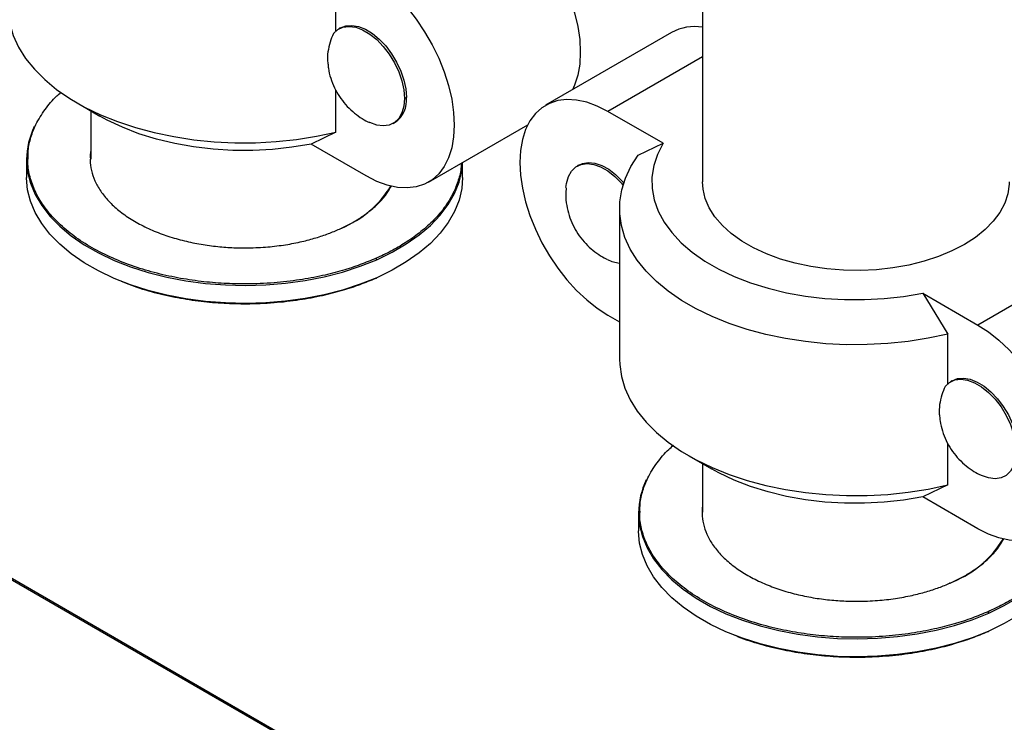
# Model space of a CAD drawing. Units: inches. Extents: x 413 to 755, y 91 to 255.
# Drawn here: x 533 to 540, y 179 to 185 of the extents above; entities that cross this region are included whole.
import ezdxf

# ---------------------------------------------------------------- set-up
doc = ezdxf.new("R2010")
doc.units = ezdxf.units.IN
doc.header["$LTSCALE"] = 4
doc.header["$MEASUREMENT"] = 0
doc.linetypes.add('SLD-SOLID', pattern=[0])

# ---------------------------------------------------------------- blocks, each defined once
blk = doc.blocks.new('A$C48D54F3C')
at = {"color": 7, "linetype": 'SLD-SOLID'}
for p, q in [((74.4033, 76.7389), (74.4033, 77.1229)), ((77.2408, 77.0046), (77.2408, 75.5702)), ((74.4388, 76.7622), (74.4247, 76.7541)), ((77.0018, 76.7263), (76.026, 76.1629)), ((77.2408, 76.5379), (76.5085, 76.1152)), ((74.4033, 75.9552), (74.4033, 76.2789)), ((72.3985, 76.1819), (72.5753, 76.0798)), ((74.9482, 76.2245), (74.9341, 76.2163)), ((72.5052, 76.1203), (72.5052, 75.7452)), ((76.9353, 75.8688), (76.5085, 76.1152)), ((74.8467, 76.0231), (74.8608, 76.0313)), ((75.1191, 75.5686), (75.8874, 76.0121)), ((74.4033, 75.9552), (74.2098, 75.8628)), ((74.6367, 75.6164), (74.2098, 75.8628)), ((76.7419, 75.7763), (76.9353, 75.8688)), ((72.0083, 75.743), (72.0083, 75.6037)), ((75.3833, 75.6037), (75.3833, 75.7211)), ((76.2843, 75.7003), (76.2702, 75.6921)), ((76.5983, 75.3661), (76.5983, 74.1984)), ((80.3481, 75.0253), (79.3723, 74.4619)), ((76.9091, 69.6059), (68.0558, 74.7168)), ((76.89, 69.6044), (68.0558, 74.7043)), ((78.9454, 74.7083), (79.1389, 74.3925)), ((78.9454, 74.7083), (79.3723, 74.4619)), ((76.5085, 74.5392), (76.5983, 74.4874)), ((79.1389, 74.0085), (79.1389, 74.3925)), ((79.1744, 74.0319), (79.1603, 74.0237)), ((79.1389, 73.2249), (79.1389, 73.5485)), ((77.134, 73.4515), (77.3109, 73.3494)), ((77.2408, 73.3899), (77.2408, 73.0149)), ((79.1389, 73.2249), (78.9454, 73.1324)), ((79.3723, 72.886), (78.9454, 73.1324)), ((76.7459, 73.0081), (76.7459, 72.8687))]:
    blk.add_line(p, q, dxfattribs=at)
at = {"color": 7, "linetype": 'SLD-SOLID', "flags": 128}
for points in [[(75.6125, 77.7556), (75.6947, 77.7024), (75.7758, 77.6385), (75.8544, 77.5647), (75.9296, 77.4823), (76.0001, 77.3924), (76.065, 77.2962), (76.1232, 77.1953), (76.174, 77.0911), (76.2167, 76.9851), (76.2505, 76.8788), (76.275, 76.7738), (76.2899, 76.6716), (76.2948, 76.5737), (76.2899, 76.4816), (76.275, 76.3966), (76.2505, 76.3199), (76.2336, 76.2828)], [(74.6367, 77.1923), (74.7189, 77.1391), (74.8, 77.0751), (74.8786, 77.0014), (74.9538, 76.919), (75.0243, 76.829), (75.0892, 76.7329), (75.1474, 76.632), (75.1982, 76.5278), (75.2409, 76.4217), (75.2747, 76.3154), (75.2992, 76.2104), (75.3141, 76.1083), (75.319, 76.0104), (75.3141, 75.9183), (75.2992, 75.8333), (75.2747, 75.7566), (75.2409, 75.6894), (75.1982, 75.6325), (75.1474, 75.587), (75.0892, 75.5533), (75.0243, 75.5321), (74.9538, 75.5236), (74.8786, 75.5279), (74.8, 75.545), (74.7189, 75.5746), (74.6367, 75.6164)], [(71.8627, 76.9288), (71.8641, 76.8868), (71.8775, 76.7944), (71.9049, 76.7032), (71.946, 76.6136), (72.0006, 76.5265), (72.0681, 76.4425), (72.1482, 76.3622), (72.2401, 76.2862), (72.3432, 76.2152), (72.4567, 76.1497), (72.5796, 76.0902), (72.7112, 76.0372), (72.8502, 75.9909), (72.9958, 75.9519), (73.1467, 75.9205), (73.3018, 75.8967), (73.46, 75.8809), (73.6199, 75.8732), (73.7803, 75.8736), (73.9401, 75.8821), (74.098, 75.8986), (74.2528, 75.9231), (74.4033, 75.9552)], [(74.3833, 76.7181), (74.4167, 76.7491), (74.4575, 76.7679), (74.5044, 76.7738), (74.5557, 76.7667), (74.6097, 76.7468), (74.6646, 76.7148), (74.7185, 76.6718), (74.7696, 76.6192), (74.8162, 76.5587), (74.8567, 76.4925), (74.8897, 76.4228), (74.9141, 76.352), (74.929, 76.2824), (74.9341, 76.2163)], [(74.4388, 76.7622), (74.4791, 76.7779), (74.5261, 76.7817), (74.5772, 76.7729), (74.6307, 76.7517), (74.6848, 76.7187), (74.7378, 76.6752), (74.7879, 76.6226), (74.8334, 76.5625), (74.8729, 76.4969), (74.905, 76.4281), (74.9288, 76.3582), (74.9433, 76.2896), (74.9482, 76.2245)], [(74.9341, 76.2163), (74.929, 76.1561), (74.9141, 76.1038), (74.8897, 76.0611), (74.8567, 76.0295), (74.8162, 76.01), (74.7696, 76.0033), (74.7185, 76.0097), (74.6646, 76.0289), (74.6631, 76.0296)], [(76.5085, 76.1152), (76.4262, 76.1569), (76.3452, 76.1865), (76.2665, 76.2037), (76.1914, 76.208), (76.1208, 76.1995), (76.056, 76.1782), (75.9977, 76.1446), (75.9469, 76.099), (75.9043, 76.0422), (75.8705, 75.9749), (75.8459, 75.8983), (75.8311, 75.8132), (75.8261, 75.7211), (75.8311, 75.6233), (75.8459, 75.5211), (75.8705, 75.4161), (75.9043, 75.3098), (75.9469, 75.2038), (75.9977, 75.0995), (76.056, 74.9986), (76.1208, 74.9025), (76.1914, 74.8126), (76.2665, 74.7301), (76.3452, 74.6564), (76.4262, 74.5925), (76.5085, 74.5392)], [(74.2098, 75.8628), (74.0624, 75.8379), (73.9114, 75.8213), (73.7584, 75.8133), (73.6047, 75.814), (73.4519, 75.8232), (73.3013, 75.841), (73.1545, 75.8671), (73.0127, 75.9013), (72.8774, 75.9433), (72.7498, 75.9928), (72.6311, 76.0491), (72.5753, 76.0798)], [(76.9353, 75.8688), (76.8921, 75.7836), (76.8635, 75.6965), (76.8496, 75.6081), (76.8507, 75.5194), (76.8667, 75.4312), (76.8975, 75.3443), (76.9428, 75.2595), (77.0021, 75.1777), (77.0748, 75.0996), (77.1604, 75.0259), (77.258, 74.9574), (77.3667, 74.8947), (77.4854, 74.8383), (77.613, 74.7889), (77.7483, 74.7469), (77.8901, 74.7127), (78.0369, 74.6865), (78.1875, 74.6688), (78.3403, 74.6595), (78.4939, 74.6589), (78.647, 74.6669), (78.798, 74.6834), (78.9454, 74.7083)], [(79.1389, 74.3925), (78.9884, 74.3603), (78.8336, 74.3359), (78.6757, 74.3193), (78.5159, 74.3109), (78.3555, 74.3105), (78.1955, 74.3182), (78.0374, 74.334), (77.8823, 74.3578), (77.7314, 74.3892), (77.5858, 74.4282), (77.4467, 74.4745), (77.3152, 74.5275), (77.1922, 74.587), (77.0788, 74.6525), (76.9757, 74.7235), (76.8837, 74.7995), (76.8037, 74.8798), (76.7361, 74.9638), (76.6816, 75.0509), (76.6405, 75.1405), (76.6131, 75.2317), (76.5997, 75.324), (76.6004, 75.4167), (76.6151, 75.5089), (76.6437, 75.6001), (76.6861, 75.6894), (76.7419, 75.7763)], [(72.0083, 75.7431), (72.0083, 75.7387), (72.0162, 75.6489), (72.0384, 75.5598), (72.0748, 75.4723), (72.1249, 75.3871), (72.1885, 75.305), (72.265, 75.2266), (72.3536, 75.1525), (72.4537, 75.0836), (72.5644, 75.0202), (72.6848, 74.963), (72.8137, 74.9125), (72.9502, 74.8691), (73.0931, 74.8331), (73.2411, 74.8049), (73.393, 74.7847), (73.5475, 74.7726), (73.7032, 74.7689), (73.8589, 74.7734), (74.0131, 74.7862), (74.1647, 74.8072), (74.3123, 74.8362), (74.4546, 74.8729), (74.5904, 74.917), (74.7186, 74.9682)], [(74.7186, 74.9682), (74.8381, 75.026), (74.9478, 75.0899), (75.0469, 75.1594), (75.1344, 75.2338), (75.2097, 75.3126), (75.272, 75.3951), (75.3209, 75.4805), (75.3559, 75.5682), (75.3768, 75.6574), (75.3829, 75.7208)], [(76.1839, 75.5278), (76.1878, 75.5591), (76.2028, 75.6114), (76.2272, 75.6541), (76.2602, 75.6858), (76.3006, 75.7052), (76.3472, 75.7119), (76.3983, 75.7055), (76.4522, 75.6863), (76.5071, 75.6549), (76.5611, 75.6124), (76.6124, 75.5603), (76.6249, 75.5457)], [(76.2843, 75.7003), (76.3118, 75.7124), (76.3573, 75.72), (76.4074, 75.7149), (76.4603, 75.6972), (76.5144, 75.6676), (76.5679, 75.6271), (76.619, 75.577), (76.6306, 75.5638)], [(74.7186, 74.8289), (74.5904, 74.7777), (74.4546, 74.7336), (74.3123, 74.6969), (74.1647, 74.6679), (74.0131, 74.6469), (73.8589, 74.6341), (73.7032, 74.6295), (73.5475, 74.6333), (73.393, 74.6453), (73.2411, 74.6656), (73.0931, 74.6938), (72.9502, 74.7298), (72.8137, 74.7732), (72.6848, 74.8237), (72.5644, 74.8809), (72.4537, 74.9443), (72.3536, 75.0132), (72.265, 75.0872), (72.1885, 75.1657), (72.1249, 75.2478), (72.0748, 75.333), (72.0384, 75.4205), (72.0162, 75.5096), (72.0083, 75.5994), (72.0083, 75.6037)], [(75.3833, 75.6037), (75.3768, 75.5181), (75.3559, 75.4289), (75.3209, 75.3412), (75.272, 75.2558), (75.2097, 75.1733), (75.1344, 75.0945), (75.0469, 75.0201), (74.9478, 74.9506), (74.8381, 74.8867), (74.7186, 74.8289)], [(79.6158, 75.5702), (79.6153, 75.5517), (79.6049, 75.4777), (79.5807, 75.4048), (79.5429, 75.3338), (79.4921, 75.2656), (79.4288, 75.201), (79.3538, 75.1407), (79.268, 75.0855), (79.1722, 75.0359), (79.0678, 74.9926), (78.9559, 74.9561), (78.8378, 74.9267), (78.7149, 74.905), (78.5886, 74.891), (78.4604, 74.8849), (78.3319, 74.887), (78.2045, 74.897), (78.0797, 74.9149), (77.959, 74.9405), (77.8438, 74.9735), (77.7355, 75.0134), (77.6353, 75.0599), (77.5443, 75.1124), (77.4638, 75.1703), (77.3945, 75.2328), (77.3374, 75.2993), (77.2931, 75.369), (77.262, 75.441), (77.2447, 75.5146), (77.2408, 75.5702)], [(79.3723, 74.4619), (79.4545, 74.4087), (79.5356, 74.3448), (79.6142, 74.2711), (79.6894, 74.1886), (79.7599, 74.0987), (79.8247, 74.0026), (79.883, 73.9016), (79.9338, 73.7974), (79.9764, 73.6914), (80.0103, 73.5851), (80.0348, 73.4801), (80.0496, 73.3779), (80.0546, 73.2801), (80.0496, 73.188), (80.0348, 73.1029), (80.0103, 73.0262), (79.9764, 72.959), (79.9338, 72.9022), (79.883, 72.8566), (79.8247, 72.823), (79.7599, 72.8017), (79.6894, 72.7932), (79.6142, 72.7975), (79.5356, 72.8146), (79.4545, 72.8443), (79.3723, 72.886)], [(76.5983, 74.1984), (76.5997, 74.1564), (76.6131, 74.0641), (76.6405, 73.9728), (76.6816, 73.8833), (76.7361, 73.7961), (76.8037, 73.7121), (76.8837, 73.6318), (76.9757, 73.5559), (77.0788, 73.4849), (77.1922, 73.4194), (77.3152, 73.3599), (77.4467, 73.3068), (77.5858, 73.2606), (77.7314, 73.2216), (77.8823, 73.1901), (78.0374, 73.1664), (78.1955, 73.1506), (78.3555, 73.1428), (78.5159, 73.1432), (78.6757, 73.1517), (78.8336, 73.1682), (78.9884, 73.1927), (79.1389, 73.2249)], [(79.1189, 73.9877), (79.1523, 74.0187), (79.1931, 74.0375), (79.24, 74.0435), (79.2913, 74.0364), (79.3453, 74.0165), (79.4002, 73.9845), (79.4541, 73.9414), (79.5052, 73.8888), (79.5518, 73.8284), (79.5923, 73.7622), (79.6252, 73.6925), (79.6496, 73.6216), (79.6646, 73.552), (79.6697, 73.486)], [(79.1744, 74.0319), (79.2147, 74.0476), (79.2617, 74.0514), (79.3128, 74.0425), (79.3663, 74.0213), (79.4204, 73.9884), (79.4734, 73.9449), (79.5234, 73.8922), (79.569, 73.8321), (79.6084, 73.7666), (79.6406, 73.6977), (79.6643, 73.6278), (79.6789, 73.5592), (79.6838, 73.4941)], [(79.6697, 73.486), (79.6646, 73.4258), (79.6496, 73.3734), (79.6252, 73.3307), (79.5923, 73.2991), (79.5518, 73.2796), (79.5052, 73.273), (79.4541, 73.2794), (79.4002, 73.2986), (79.3987, 73.2993)], [(78.9454, 73.1324), (78.798, 73.1075), (78.647, 73.091), (78.4939, 73.083), (78.3403, 73.0836), (78.1875, 73.0928), (78.0369, 73.1106), (77.8901, 73.1367), (77.7483, 73.171), (77.613, 73.213), (77.4854, 73.2624), (77.3667, 73.3187), (77.3109, 73.3494)], [(76.7459, 73.0081), (76.7459, 73.0038), (76.7538, 72.9139), (76.776, 72.8248), (76.8124, 72.7373), (76.8626, 72.6522), (76.9261, 72.57), (77.0026, 72.4916), (77.0912, 72.4176), (77.1913, 72.3486), (77.302, 72.2853), (77.4224, 72.2281), (77.5514, 72.1776), (77.6879, 72.1341), (77.8307, 72.0981), (77.9787, 72.0699), (78.1306, 72.0497), (78.2851, 72.0376), (78.4408, 72.0339), (78.5965, 72.0384), (78.7508, 72.0513), (78.9023, 72.0722), (79.0499, 72.1012), (79.1922, 72.1379), (79.3281, 72.182), (79.4563, 72.2332)], [(79.4563, 72.2332), (79.5757, 72.291), (79.6855, 72.3549), (79.7845, 72.4244), (79.872, 72.4989), (79.9473, 72.5777), (80.0096, 72.6601), (80.0585, 72.7456), (80.0935, 72.8332), (80.1144, 72.9224), (80.1207, 72.9918)], [(79.4563, 72.0939), (79.3281, 72.0427), (79.1922, 71.9986), (79.0499, 71.9619), (78.9023, 71.9329), (78.7508, 71.9119), (78.5965, 71.8991), (78.4408, 71.8946), (78.2851, 71.8983), (78.1306, 71.9104), (77.9787, 71.9306), (77.8307, 71.9588), (77.6879, 71.9948), (77.5514, 72.0382), (77.4224, 72.0888), (77.302, 72.1459), (77.1913, 72.2093), (77.0912, 72.2783), (77.0026, 72.3523), (76.9261, 72.4307), (76.8626, 72.5128), (76.8124, 72.598), (76.776, 72.6855), (76.7538, 72.7746), (76.7459, 72.8645), (76.7459, 72.8687)], [(80.1209, 72.8687), (80.1144, 72.7831), (80.0935, 72.6939), (80.0585, 72.6063), (80.0096, 72.5208), (79.9473, 72.4383), (79.872, 72.3595), (79.7845, 72.2851), (79.6855, 72.2156), (79.5757, 72.1517), (79.4563, 72.0939)]]:
    blk.add_lwpolyline(points, dxfattribs=at)
at = {"color": 7, "linetype": 'SLD-SOLID'}
for centre, radius, start, end in [((77.1799, 76.4042), 0.3681, 80.48883, 118.9451), ((74.7445, 76.2003), 0.2052, 304.53955, 6.77241), ((72.606, 75.7394), 0.5977, 154.20647, 179.65098), ((74.1303, 75.9703), 0.8216, 292.76971, 328.20498), ((76.6287, 75.2188), 0.2784, 243.80893, 263.73233), ((77.3436, 73.0045), 0.5977, 154.20633, 179.65107), ((78.8693, 73.2331), 0.8191, 292.74001, 328.57678)]:
    blk.add_arc(centre, radius, start, end, dxfattribs=at)
for points, knots in [([(74.3833, 76.7181), (74.3741, 76.6963), (74.3543, 76.6494), (74.3398, 76.5773), (74.3347, 76.5212), (74.3397, 76.4924), (74.3407, 76.4867)], [0, 0, 0, 0, 0.280203, 0.60126, 0.92234, 1, 1, 1, 1]), ([(74.341, 76.4868), (74.3418, 76.4745), (74.3445, 76.4358), (74.3614, 76.3725), (74.3899, 76.2986), (74.4288, 76.23), (74.4762, 76.1679), (74.5306, 76.1138), (74.589, 76.07), (74.6336, 76.0431), (74.6585, 76.0321), (74.6627, 76.0303)], [0, 0, 0, 0, 0.063081, 0.198748, 0.334038, 0.468702, 0.602289, 0.733834, 0.860784, 0.976459, 1, 1, 1, 1]), ([(72.0193, 75.7509), (72.019, 75.772), (72.0183, 75.8278), (72.0391, 75.9161), (72.0804, 76.0228), (72.1473, 76.1295), (72.2156, 76.213), (72.2644, 76.2549), (72.2757, 76.2646)], [0, 0, 0, 0, 0.116726, 0.30843, 0.491555, 0.720776, 0.934926, 1, 1, 1, 1]), ([(72.5052, 75.8086), (72.5042, 75.8043), (72.4997, 75.7849), (72.5008, 75.7653), (72.5017, 75.75)], [0, 0, 0, 0, 0.221661, 1, 1, 1, 1]), ([(74.7135, 74.979), (74.6732, 74.9622), (74.59, 74.9275), (74.4511, 74.8826), (74.2942, 74.8423), (74.1171, 74.8094), (73.9193, 74.7867), (73.7231, 74.7786), (73.5339, 74.7833), (73.3557, 74.7987), (73.1742, 74.8264), (72.993, 74.8671), (72.8163, 74.9215), (72.6485, 74.9892), (72.494, 75.0694), (72.3569, 75.1609), (72.2405, 75.2614), (72.1475, 75.3687), (72.0786, 75.4801), (72.0359, 75.5929), (72.0164, 75.6835), (72.0187, 75.7359), (72.0193, 75.7509)], [0, 0, 0, 0, 0.039933, 0.08251, 0.127686, 0.177873, 0.231786, 0.289489, 0.335592, 0.383854, 0.434135, 0.486232, 0.539879, 0.59475, 0.650468, 0.70662, 0.762772, 0.81849, 0.873361, 0.927008, 0.979105, 1, 1, 1, 1]), ([(72.5017, 75.75), (72.5012, 75.7395), (72.4996, 75.7024), (72.5135, 75.638), (72.5439, 75.5577), (72.593, 75.4784), (72.6592, 75.402), (72.7421, 75.3304), (72.8398, 75.2652), (72.9498, 75.2081), (73.0694, 75.1598), (73.1952, 75.1211), (73.3243, 75.0921), (73.4535, 75.0724), (73.5805, 75.0615), (73.7153, 75.0581), (73.8544, 75.0638), (73.9953, 75.0799), (74.1215, 75.1033), (74.2338, 75.1322), (74.3327, 75.1641), (74.392, 75.1888), (74.4207, 75.2008)], [0, 0, 0, 0, 0.020478, 0.072597, 0.126266, 0.181161, 0.236903, 0.293078, 0.349254, 0.404996, 0.45989, 0.51356, 0.565679, 0.615982, 0.664265, 0.710387, 0.76812, 0.821331, 0.87226, 0.917461, 0.960052, 1, 1, 1, 1]), ([(75.3717, 75.7144), (75.3717, 75.7048), (75.3717, 75.6606), (75.3522, 75.5837), (75.3112, 75.4771), (75.2451, 75.37), (75.1549, 75.266), (75.053, 75.1761), (74.944, 75.0995), (74.8323, 75.0341), (74.7523, 74.9969), (74.7135, 74.979)], [0, 0, 0, 0, 0.033613, 0.155119, 0.271186, 0.416469, 0.552201, 0.67854, 0.792286, 0.899471, 1, 1, 1, 1]), ([(74.4207, 75.2008), (74.4483, 75.2136), (74.5053, 75.24), (74.5849, 75.2866), (74.663, 75.3415), (74.7351, 75.4056), (74.7944, 75.472), (74.8206, 75.5181), (74.8321, 75.5383)], [0, 0, 0, 0, 0.146114, 0.301896, 0.467184, 0.653471, 0.848079, 1, 1, 1, 1]), ([(76.1852, 75.5253), (76.1837, 75.5083), (76.1798, 75.4625), (76.1877, 75.3901), (76.2064, 75.3105), (76.2355, 75.2367), (76.2743, 75.168), (76.3217, 75.106), (76.3761, 75.0518), (76.4345, 75.0081), (76.4776, 74.9819), (76.5008, 74.9716), (76.5034, 74.9705)], [0, 0, 0, 0, 0.075236, 0.202403, 0.319005, 0.435283, 0.551022, 0.665836, 0.778895, 0.888005, 0.987425, 1, 1, 1, 1]), ([(74.4184, 75.2017), (74.4186, 75.2017), (74.4193, 75.2018), (74.4201, 75.2012), (74.4207, 75.2008)], [0, 0, 0, 0, 0.3152423, 1, 1, 1, 1]), ([(74.7186, 74.9682), (74.7185, 74.9692), (74.7184, 74.9714), (74.717, 74.9748), (74.7153, 74.9774), (74.7141, 74.9785), (74.7135, 74.979)], [0, 0, 0, 0, 0.270326, 0.562554, 0.789776, 1, 1, 1, 1]), ([(72.7408, 74.8017), (72.7668, 74.7909), (72.8469, 74.7574), (72.9935, 74.7144), (73.1741, 74.6732), (73.3557, 74.6457), (73.5339, 74.6302), (73.7232, 74.6255), (73.9193, 74.6336), (74.1171, 74.6563), (74.2942, 74.6892), (74.4511, 74.7295), (74.59, 74.7744), (74.6732, 74.8091), (74.7135, 74.8259)], [0, 0, 0, 0, 0.045612, 0.140448, 0.232544, 0.32143, 0.406748, 0.488247, 0.590261, 0.685568, 0.77428, 0.854149, 0.929412, 1, 1, 1, 1]), ([(74.7135, 74.8259), (74.7142, 74.8254), (74.7158, 74.8245), (74.7175, 74.8251), (74.7185, 74.8267), (74.7186, 74.8282), (74.7186, 74.8289)], [0, 0, 0, 0, 0.270316, 0.56264, 0.789798, 1, 1, 1, 1]), ([(79.1189, 73.9877), (79.1096, 73.9659), (79.0898, 73.9191), (79.0753, 73.8469), (79.0703, 73.7908), (79.0753, 73.762), (79.0763, 73.7564)], [0, 0, 0, 0, 0.2802035, 0.6012603, 0.9223405, 1, 1, 1, 1]), ([(79.0765, 73.7564), (79.0774, 73.7441), (79.0801, 73.7055), (79.097, 73.6421), (79.1255, 73.5683), (79.1644, 73.4996), (79.2118, 73.4375), (79.2662, 73.3834), (79.3246, 73.3396), (79.3692, 73.3127), (79.394, 73.3018), (79.3982, 73.2999)], [0, 0, 0, 0, 0.063081, 0.198748, 0.334038, 0.468702, 0.602289, 0.733833, 0.860784, 0.97646, 1, 1, 1, 1]), ([(76.7569, 73.0159), (76.7566, 73.037), (76.7559, 73.0928), (76.7767, 73.1812), (76.818, 73.2879), (76.8849, 73.3945), (76.9538, 73.4787), (77.0034, 73.5212), (77.0155, 73.5316)], [0, 0, 0, 0, 0.1162388, 0.307142, 0.4895022, 0.7177654, 0.9310208, 1, 1, 1, 1]), ([(77.2408, 73.0639), (77.2405, 73.0628), (77.2371, 73.0467), (77.2382, 73.0303), (77.2393, 73.015)], [0, 0, 0, 0, 0.065441, 1, 1, 1, 1]), ([(79.4511, 72.244), (79.4109, 72.2272), (79.3276, 72.1925), (79.1887, 72.1477), (79.0318, 72.1073), (78.8547, 72.0744), (78.6569, 72.0518), (78.4608, 72.0436), (78.2715, 72.0484), (78.0933, 72.0638), (77.9118, 72.0914), (77.7306, 72.1322), (77.5539, 72.1865), (77.3861, 72.2542), (77.2316, 72.3345), (77.0945, 72.4259), (76.9781, 72.5265), (76.8851, 72.6338), (76.8162, 72.7451), (76.7735, 72.8579), (76.754, 72.9485), (76.7563, 73.0009), (76.7569, 73.0159)], [0, 0, 0, 0, 0.0399329, 0.0825099, 0.1276855, 0.1778728, 0.2317863, 0.2894888, 0.3355916, 0.3838541, 0.4341354, 0.4862325, 0.5398792, 0.5947501, 0.6504684, 0.7066202, 0.7627722, 0.8184905, 0.8733613, 0.9270081, 0.9791051, 1, 1, 1, 1]), ([(77.2393, 73.015), (77.2388, 73.0045), (77.2373, 72.9674), (77.2511, 72.9031), (77.2815, 72.8228), (77.3306, 72.7434), (77.3969, 72.667), (77.4797, 72.5954), (77.5774, 72.5303), (77.6874, 72.4731), (77.807, 72.4249), (77.9328, 72.3862), (78.0619, 72.3571), (78.1912, 72.3374), (78.3181, 72.3265), (78.4529, 72.3231), (78.592, 72.3289), (78.7329, 72.3449), (78.8591, 72.3683), (78.9714, 72.3972), (79.0703, 72.4291), (79.1296, 72.4539), (79.1583, 72.4658)], [0, 0, 0, 0, 0.020478, 0.072597, 0.126266, 0.181161, 0.236903, 0.293079, 0.349254, 0.404996, 0.45989, 0.51356, 0.565679, 0.615982, 0.664265, 0.710387, 0.76812, 0.821331, 0.87226, 0.917461, 0.960052, 1, 1, 1, 1]), ([(80.1094, 72.9853), (80.1094, 72.9737), (80.1096, 72.9275), (80.0899, 72.8487), (80.0488, 72.7421), (79.9828, 72.6351), (79.8925, 72.531), (79.7906, 72.4411), (79.6816, 72.3645), (79.5699, 72.2991), (79.4899, 72.262), (79.4511, 72.244)], [0, 0, 0, 0, 0.040174, 0.160854, 0.276134, 0.420431, 0.555242, 0.680722, 0.793696, 0.900154, 1, 1, 1, 1]), ([(79.1583, 72.4658), (79.1859, 72.4786), (79.2429, 72.5051), (79.3225, 72.5517), (79.4006, 72.6065), (79.4727, 72.6706), (79.5331, 72.7384), (79.56, 72.7859), (79.5723, 72.8075)], [0, 0, 0, 0, 0.144596, 0.298759, 0.46233, 0.646682, 0.839268, 1, 1, 1, 1]), ([(79.1534, 72.4638), (79.1534, 72.4644), (79.1536, 72.4658), (79.1549, 72.4669), (79.1566, 72.4669), (79.1577, 72.4662), (79.1583, 72.4658)], [0, 0, 0, 0, 0.177432, 0.506868, 0.762998, 1, 1, 1, 1]), ([(79.4563, 72.2332), (79.4562, 72.2343), (79.456, 72.2364), (79.4546, 72.2398), (79.4529, 72.2425), (79.4517, 72.2435), (79.4511, 72.244)], [0, 0, 0, 0, 0.270327, 0.56256, 0.789784, 1, 1, 1, 1]), ([(77.4784, 72.0668), (77.5044, 72.0559), (77.5845, 72.0224), (77.7311, 71.9795), (77.9117, 71.9382), (78.0933, 71.9107), (78.2715, 71.8953), (78.4608, 71.8905), (78.657, 71.8987), (78.8548, 71.9213), (79.0319, 71.9542), (79.1888, 71.9946), (79.3276, 72.0394), (79.4109, 72.0741), (79.4511, 72.0909)], [0, 0, 0, 0, 0.0456123, 0.1404481, 0.2325442, 0.3214305, 0.406748, 0.4882475, 0.5902615, 0.6855685, 0.7742801, 0.8541492, 0.9294116, 1, 1, 1, 1]), ([(79.4511, 72.0909), (79.4519, 72.0905), (79.4534, 72.0896), (79.4551, 72.0901), (79.4561, 72.0917), (79.4562, 72.0932), (79.4563, 72.0939)], [0, 0, 0, 0, 0.2703151, 0.5626471, 0.7898042, 1, 1, 1, 1])]:
    blk.add_open_spline(points, degree=3, knots=knots, dxfattribs=at)

msp = doc.modelspace()

# ---------------------------------------------------------------- block references
msp.add_blockref('A$C48D54F3C', (460.7855, 107.7772))

doc.saveas('drawing.dxf')
